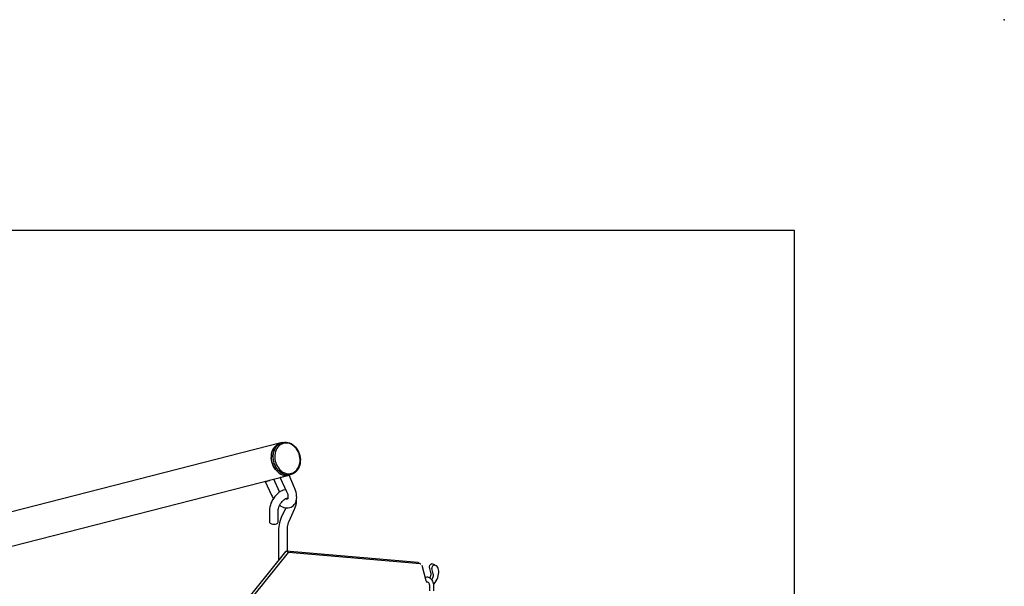
# Model space of a CAD drawing. Units: inches. Extents: x 0 to 205, y 0 to 265.
# Drawn here: x 148 to 205, y 233 to 265 of the extents above; entities that cross this region are included whole.
import ezdxf

# ---------------------------------------------------------------- set-up
doc = ezdxf.new("R2010")
doc.units = ezdxf.units.IN
doc.header["$MEASUREMENT"] = 0
doc.header["$PDSIZE"] = -1
doc.layers.add('BORDER', color=6, linetype='Continuous')

msp = doc.modelspace()

# ---------------------------------------------------------------- linework, layer by layer
at = {"color": 7, "linetype": 'Continuous'}
for p, q in [((163.3658, 240.8353), (135.8362, 233.8029)), ((163.4736, 240.8628), (163.3658, 240.8353)), ((146.8776, 234.6624), (163.836, 238.9944)), ((163.2925, 238.045), (162.9595, 238.7705)), ((163.3365, 238.8446), (163.6984, 238.0562)), ((163.836, 238.9944), (163.9439, 239.0219)), ((164.1528, 238.2648), (163.836, 238.9944)), ((162.4762, 238.6249), (162.8381, 237.8365)), ((163.3024, 238.0254), (163.2925, 238.045)), ((163.6461, 237.123), (163.3938, 236.5631)), ((163.8496, 236.3577), (164.1547, 237.0348)), ((162.7127, 236.9332), (162.7127, 236.3208)), ((163.2127, 236.3208), (163.2127, 236.9332)), ((163.243, 235.9164), (163.243, 234.107)), ((163.743, 234.6303), (163.743, 235.9164)), ((156.1123, 225.2588), (163.6698, 234.6366)), ((156.2449, 225.1822), (163.8024, 234.5601)), ((171.2273, 233.9845), (163.6698, 234.6366)), ((163.8024, 234.5601), (163.6698, 234.6366)), ((171.3599, 233.9079), (163.8024, 234.5601)), ((171.3968, 233.8966), (171.2642, 233.9732)), ((171.4425, 233.8319), (171.6766, 232.9662)), ((171.9706, 233.4221), (171.8883, 233.7265)), ((172.0215, 233.9159), (172.0177, 233.9163)), ((172.1032, 233.3456), (172.0209, 233.6499)), ((172.2649, 233.8054), (172.1323, 233.882)), ((172.1541, 233.8394), (172.1503, 233.8397)), ((171.883, 232.6899), (171.883, 232.3633)), ((172.133, 232.3633), (172.133, 232.6899))]:
    msp.add_line(p, q, dxfattribs=at)
at = {"color": 7, "linetype": 'Continuous', "flags": 128}
for points in [[(163.836, 238.9944), (163.8216, 238.9909), (163.7301, 238.9769), (163.6366, 238.9766), (163.5427, 238.99), (163.4496, 239.0169), (163.3586, 239.0569), (163.2713, 239.1094), (163.1887, 239.1736), (163.1121, 239.2487), (163.0427, 239.3334), (162.9814, 239.4267), (162.9292, 239.527), (162.8867, 239.633), (162.8546, 239.7431), (162.8335, 239.8558), (162.8235, 239.9692), (162.8249, 240.0819), (162.8375, 240.1922), (162.8614, 240.2984), (162.8959, 240.399), (162.9408, 240.4926), (162.9953, 240.5777), (163.0586, 240.6531), (163.1299, 240.7178), (163.208, 240.7708), (163.2918, 240.8113), (163.3658, 240.8353)], [(163.3658, 240.8353), (163.2918, 240.8113), (163.208, 240.7708), (163.1299, 240.7178), (163.0586, 240.6531), (162.9953, 240.5777), (162.9408, 240.4926), (162.8959, 240.399), (162.8614, 240.2984), (162.8375, 240.1922), (162.8249, 240.0819), (162.8235, 239.9692), (162.8335, 239.8558), (162.8546, 239.7431), (162.8867, 239.633), (162.9292, 239.527)], [(164.3805, 240.3302), (164.4229, 240.2241), (164.455, 240.114), (164.4762, 240.0014), (164.4861, 239.8879), (164.4848, 239.7752), (164.4721, 239.665), (164.4483, 239.5588), (164.4137, 239.4582), (164.3688, 239.3646), (164.3143, 239.2795), (164.251, 239.204), (164.1797, 239.1393), (164.1016, 239.0864), (164.0178, 239.0459), (163.9295, 239.0184), (163.8379, 239.0045), (163.7445, 239.0042), (163.6505, 239.0176), (163.5574, 239.0445), (163.4665, 239.0845), (163.3791, 239.1369), (163.2965, 239.2012), (163.22, 239.2762), (163.1505, 239.361), (163.0892, 239.4542), (163.037, 239.5546), (162.9945, 239.6606), (162.9625, 239.7707), (162.9413, 239.8833), (162.9313, 239.9968), (162.9327, 240.1095), (162.9454, 240.2197), (162.9692, 240.3259), (163.0038, 240.4265), (163.0486, 240.5201), (163.1031, 240.6052), (163.1665, 240.6807), (163.2377, 240.7454), (163.3158, 240.7984), (163.3997, 240.8389), (163.488, 240.8663), (163.5796, 240.8802), (163.673, 240.8805), (163.767, 240.8671), (163.8601, 240.8402), (163.951, 240.8003), (164.0384, 240.7478), (164.1209, 240.6835), (164.1975, 240.6085), (164.2669, 240.5237), (164.3282, 240.4305), (164.3805, 240.3302)], [(164.3722, 240.3139), (164.3212, 240.4114), (164.2611, 240.5015), (164.1929, 240.583), (164.1176, 240.6546), (164.0364, 240.715), (163.9506, 240.7634), (163.8615, 240.799), (163.7706, 240.8213), (163.6793, 240.8298), (163.589, 240.8244), (163.5012, 240.8053), (163.4172, 240.7728), (163.3383, 240.7272), (163.2659, 240.6695), (163.201, 240.6004), (163.1446, 240.5211), (163.0977, 240.4328), (163.0611, 240.3369), (163.0351, 240.2349), (163.0204, 240.1285), (163.0171, 240.0193), (163.0253, 239.909), (163.0448, 239.7993), (163.0753, 239.6921), (163.1164, 239.589), (163.1674, 239.4915), (163.2274, 239.4014), (163.2957, 239.3199), (163.371, 239.2483), (163.4522, 239.1879), (163.538, 239.1395), (163.627, 239.1039), (163.7179, 239.0816), (163.8093, 239.0731), (163.8995, 239.0784), (163.9874, 239.0976), (164.0714, 239.1301), (164.1503, 239.1756), (164.2227, 239.2334), (164.2876, 239.3025), (164.344, 239.3818), (164.3908, 239.4701), (164.4275, 239.566), (164.4534, 239.6679), (164.4682, 239.7744), (164.4715, 239.8836), (164.4633, 239.9939), (164.4438, 240.1036), (164.4133, 240.2108), (164.3722, 240.3139)], [(162.9292, 239.527), (162.9814, 239.4267), (163.0427, 239.3334), (163.1121, 239.2487), (163.1887, 239.1736), (163.2713, 239.1094), (163.3586, 239.0569), (163.4496, 239.0169), (163.5427, 238.99), (163.6366, 238.9766), (163.7301, 238.9769), (163.8216, 238.9909), (163.836, 238.9944)], [(162.4985, 238.6527), (162.4943, 238.6493), (162.4788, 238.6341), (162.4764, 238.6244), (162.4872, 238.6208), (162.5106, 238.6234), (162.5452, 238.6323), (162.5889, 238.6467), (162.6393, 238.666), (162.6935, 238.6889), (162.7482, 238.7142), (162.7582, 238.719)], [(163.6185, 238.9388), (163.6085, 238.9339), (163.5538, 238.9087), (163.4996, 238.8857), (163.4492, 238.8665), (163.4055, 238.852), (163.3709, 238.8432), (163.3475, 238.8405), (163.3367, 238.8441), (163.3391, 238.8538), (163.3546, 238.8691), (163.3588, 238.8725)], [(163.6475, 238.167), (163.5912, 238.1579), (163.5066, 238.1331), (163.421, 238.0966), (163.3357, 238.0487), (163.2519, 237.9901), (163.1714, 237.922), (163.0952, 237.8456), (163.0241, 237.7621), (162.9588, 237.6726), (162.8999, 237.5781), (162.848, 237.4797), (162.8035, 237.3782), (162.7672, 237.2748), (162.7397, 237.1703), (162.7214, 237.0656), (162.7131, 236.9618), (162.7127, 236.9332)], [(163.3012, 237.2668), (163.3657, 237.2244), (163.4561, 237.1781), (163.5487, 237.1438), (163.6322, 237.1244), (163.7138, 237.1163), (163.7925, 237.1191), (163.8758, 237.1348), (163.9527, 237.1626), (164.0224, 237.2013), (164.0843, 237.2499), (164.1378, 237.3071), (164.1829, 237.3722), (164.2195, 237.4449), (164.2473, 237.525), (164.266, 237.6122), (164.275, 237.706), (164.2739, 237.8049), (164.2627, 237.9073), (164.2418, 238.0113), (164.2118, 238.1154), (164.1731, 238.2184), (164.1528, 238.2648)], [(162.8381, 237.8365), (162.8643, 237.7822), (162.9183, 237.6847), (162.9429, 237.647)], [(163.2127, 236.9332), (163.2135, 236.9611), (163.2198, 237.0195), (163.233, 237.0841), (163.2533, 237.1529), (163.2808, 237.2241), (163.315, 237.2955), (163.3551, 237.365), (163.4, 237.4307), (163.4484, 237.4906), (163.4986, 237.5433), (163.5488, 237.5875), (163.5969, 237.6223), (163.6408, 237.6475), (163.6786, 237.6636), (163.7083, 237.6717), (163.7287, 237.674), (163.7396, 237.6733), (163.7429, 237.6724), (163.7436, 237.6719), (163.7478, 237.6668), (163.7551, 237.6538), (163.7595, 237.6413)], [(163.6984, 238.0562), (163.7143, 238.0195), (163.7405, 237.9479), (163.7594, 237.8789), (163.7709, 237.8146), (163.7756, 237.7573), (163.7742, 237.7086), (163.7684, 237.6703), (163.7603, 237.6429), (163.7523, 237.6264), (163.747, 237.6191), (163.7454, 237.6176), (163.7432, 237.6169), (163.7339, 237.616), (163.7158, 237.6174), (163.6866, 237.6245), (163.6499, 237.6392), (163.6379, 237.6458)], [(164.1547, 237.0348), (164.1783, 237.09), (164.2154, 237.1932), (164.2439, 237.2977), (164.2632, 237.4023), (164.2725, 237.5063), (164.2712, 237.6086), (164.268, 237.6333)], [(163.3938, 236.5631), (163.3675, 236.502), (163.3249, 236.3872), (163.2906, 236.2714), (163.2652, 236.1555), (163.2492, 236.0404), (163.2431, 235.9334), (163.243, 235.9164)], [(162.7127, 236.3208), (162.7131, 236.3121), (162.724, 236.2778), (162.7487, 236.2461), (162.7859, 236.2187), (162.8333, 236.1973), (162.8883, 236.183), (162.9476, 236.1767), (163.0077, 236.1788), (163.0653, 236.1892), (163.1169, 236.2072), (163.1595, 236.2318), (163.1907, 236.2615), (163.2086, 236.2948), (163.2127, 236.3208)], [(163.743, 235.9164), (163.7439, 235.9526), (163.7509, 236.0268), (163.7652, 236.1066), (163.787, 236.1906), (163.8163, 236.2771), (163.8496, 236.3577)], [(171.2273, 233.9845), (171.2419, 233.9821), (171.2555, 233.9775), (171.2642, 233.9732)], [(171.3968, 233.8966), (171.3881, 233.901), (171.3745, 233.9056), (171.3599, 233.9079)], [(171.8883, 233.7265), (171.8853, 233.7545), (171.8899, 233.7866), (171.9017, 233.8201), (171.9197, 233.8521), (171.9424, 233.8797), (171.9677, 233.9008), (171.9936, 233.9133), (172.0177, 233.9163)], [(172.1503, 233.8397), (172.1261, 233.8368), (172.1003, 233.8242), (172.0749, 233.8032), (172.0523, 233.7755), (172.0343, 233.7436), (172.0225, 233.7101), (172.0179, 233.678), (172.0209, 233.6499)], [(172.1323, 233.882), (172.0834, 233.9036), (172.0215, 233.9159)], [(172.1291, 232.7474), (172.1491, 232.7712), (172.2113, 232.8544), (172.2673, 232.9435), (172.3158, 233.0368), (172.3559, 233.1325), (172.3868, 233.2287), (172.4079, 233.3234), (172.4187, 233.4148), (172.4191, 233.5011), (172.4091, 233.5805), (172.3888, 233.6516), (172.3586, 233.7129), (172.3193, 233.7632), (172.2714, 233.8015), (172.216, 233.8271), (172.1541, 233.8394)], [(172.133, 232.6899), (172.1312, 232.7262), (172.1202, 232.7901), (172.0997, 232.8537), (172.0708, 232.9153), (172.0344, 232.9731), (171.9914, 233.0255), (171.9424, 233.071), (171.8876, 233.1078), (171.8349, 233.1311), (171.7826, 233.1432), (171.7321, 233.1443), (171.6842, 233.1347), (171.637, 233.1125)], [(171.8902, 233.1053), (171.9018, 233.1228), (171.9354, 233.1841), (171.96, 233.2479), (171.9745, 233.3109), (171.9781, 233.37), (171.9706, 233.4221)], [(172.0066, 233.0066), (172.0344, 233.0462), (172.068, 233.1076), (172.0926, 233.1714), (172.1071, 233.2344), (172.1107, 233.2934), (172.1032, 233.3456)], [(171.6766, 232.9662), (171.6947, 232.9235), (171.7227, 232.8925), (171.7337, 232.8853)], [(171.7518, 232.8952), (171.7513, 232.8952), (171.7586, 232.8929), (171.7746, 232.8842), (171.7961, 232.8673), (171.82, 232.8421), (171.843, 232.8099), (171.8623, 232.7736), (171.8756, 232.7372), (171.882, 232.7055), (171.883, 232.6899)]]:
    msp.add_lwpolyline(points, dxfattribs=at)
at = {"layer": 'BORDER'}
for p, q in [((12.0482, 253.012), (192.7711, 253.012)), ((192.7711, 253.012), (192.7711, 12.0482))]:
    msp.add_line(p, q, dxfattribs=at)
msp.add_point((204.8193, 265.0602), dxfattribs=at)

doc.saveas('drawing.dxf')
